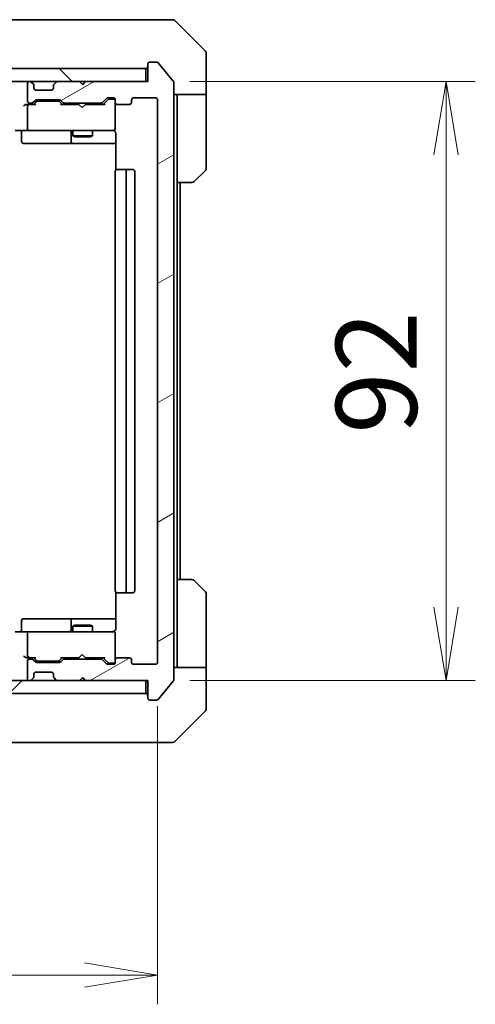
# Model space of a CAD drawing. Units: millimetres. Extents: x 65 to 7815, y 36 to 1441.
# Drawn here: x 3553 to 3623, y 1041 to 1193 of the extents above; entities that cross this region are included whole.
import ezdxf

# ---------------------------------------------------------------- set-up
doc = ezdxf.new("R2010")
doc.units = ezdxf.units.MM
doc.header["$LTSCALE"] = 4.5
doc.layers.get('Defpoints').update_dxf_attribs({"lineweight": 25})
for name, color, linetype, lineweight in [('Dimension (ISO)', 7, 'Continuous', 18), ('Hatch (ISO)', 1, 'Continuous', 18), ('Visible (ISO)', 7, 'Continuous', 35)]:
    doc.layers.add(name, color=color, linetype=linetype, lineweight=lineweight)
doc.styles.add('Note Text (TK)', font='MS PGothic.ttf')
doc.dimstyles.new('Default - Method 1b (TK)', dxfattribs={"dimscale": 4.5, "dimtxt": 2.5, "dimasz": 2.5, "dimexe": 1, "dimexo": 1.5, "dimgap": 1, "dimtad": 1, "dimdsep": 46, "dimtxsty": 'Note Text (TK)', "dimblk": 'OPEN', "dimcen": 0.09, "dimdle": 5, "dimclrd": 100, "dimclre": 100, "dimclrt": 7, "dimadec": 1, "dimazin": 1, "dimtfac": 1, "dimtmove": 0, "dimatfit": 3, "dimldrblk": 'OPEN', "dimfxl": 1, "dimtolj": 1, "dimlwd": -1, "dimlwe": -1, "dimarcsym": 0})

# ---------------------------------------------------------------- blocks, each defined once
blk = doc.blocks.new('_Open')
at = {"color": 0, "linetype": 'ByBlock', "lineweight": -2}
for p, q in [((-1, 0.167), (0, 0)), ((-1, -0.167), (0, 0)), ((0, 0), (-1, 0))]:
    blk.add_line(p, q, dxfattribs=at)
blk = doc.blocks.new('*D33')
at = {"layer": 'Defpoints', "color": 0}
for p in [(3421.17, 1093.94), (3574.17, 1093.94), (3574.17, 1045.92)]:
    blk.add_point(p, dxfattribs=at)
at = {"layer": 'Dimension (ISO)', "color": 100}
for p, q in [((3421.17, 1087.19), (3421.17, 1041.42)), ((3574.17, 1087.19), (3574.17, 1041.42)), ((3432.42, 1045.92), (3562.92, 1045.92))]:
    blk.add_line(p, q, dxfattribs=at)
at = {"layer": 'Dimension (ISO)', "color": 100, "xscale": 11.25, "yscale": 11.25, "zscale": 11.25, "rotation": 180}
blk.add_blockref('_Open', (3421.17, 1045.92), dxfattribs=at)
at = {"layer": 'Dimension (ISO)', "color": 100, "xscale": 11.25, "yscale": 11.25, "zscale": 11.25}
blk.add_blockref('_Open', (3574.17, 1045.92), dxfattribs=at)
at = {"layer": 'Dimension (ISO)', "color": 7, "insert": (3485.5, 1056.65), "char_height": 11.25, "attachment_point": 4, "style": 'Note Text (TK)'}
blk.add_mtext('\\A1;\\fMS PGothic|b0|i0;{\\H12.4500;153', dxfattribs=at)
blk = doc.blocks.new('*D34')
at = {"layer": 'Defpoints', "color": 0}
for p in [(3572.37, 1183.14), (3572.37, 1091.14), (3618.54, 1091.14)]:
    blk.add_point(p, dxfattribs=at)
at = {"layer": 'Dimension (ISO)', "color": 100}
for p, q in [((3579.12, 1183.14), (3623.04, 1183.14)), ((3618.54, 1171.89), (3618.54, 1102.39)), ((3579.12, 1091.14), (3623.04, 1091.14))]:
    blk.add_line(p, q, dxfattribs=at)
at = {"layer": 'Dimension (ISO)', "color": 100, "xscale": 11.25, "yscale": 11.25, "zscale": 11.25}
for p, rotation in [((3618.54, 1183.14), 90), ((3618.54, 1091.14), 270)]:
    blk.add_blockref('_Open', p, dxfattribs=dict(at, rotation=rotation))
at = {"layer": 'Dimension (ISO)', "color": 7, "insert": (3607.82, 1129.04), "char_height": 11.25, "attachment_point": 4, "rotation": 90, "style": 'Note Text (TK)'}
blk.add_mtext('\\A1;\\fMS PGothic|b0|i0;{\\H12.4500;92', dxfattribs=at)

msp = doc.modelspace()

# ---------------------------------------------------------------- hatches: boundary and pattern name
at = {"layer": 'Hatch (ISO)'}
h = msp.add_hatch(dxfattribs=at)
h.set_pattern_fill('ANSI31', color=256, scale=127, angle=-14.99998, style=0)
h.set_pattern_definition([(30, (1762.25, -4), (-7.9375, 13.74815), [])])
edge = h.paths.add_edge_path()
edge.add_ellipse((3572.972, 1088.439), major_axis=(0, -0.3), ratio=1, start_angle=270, end_angle=360)
edge.add_line((3572.972, 1088.139), (3574.031, 1088.139))
edge.add_ellipse((3574.031, 1088.439), major_axis=(0.3, 0), ratio=1, start_angle=270, end_angle=320.19443)
edge.add_line((3574.261, 1088.247), (3576.602, 1091.055))
edge.add_ellipse((3576.372, 1091.248), major_axis=(0.192, 0.23), ratio=1, start_angle=270, end_angle=309.80557)
edge.add_line((3576.672, 1091.248), (3576.672, 1183.03))
edge.add_ellipse((3576.372, 1183.03), major_axis=(0, 0.3), ratio=1, start_angle=270, end_angle=309.80557)
edge.add_line((3576.602, 1183.222), (3574.261, 1186.031))
edge.add_ellipse((3574.031, 1185.839), major_axis=(-0.192, 0.23), ratio=1, start_angle=270, end_angle=320.19443)
edge.add_line((3574.031, 1186.139), (3572.972, 1186.139))
edge.add_ellipse((3572.972, 1185.839), major_axis=(-0.3, 0), ratio=1, start_angle=270, end_angle=360)
edge.add_line((3572.672, 1185.839), (3572.672, 1183.139))
edge.add_line((3572.672, 1183.139), (3563.172, 1183.139))
edge.add_line((3563.172, 1183.139), (3562.672, 1182.639))
edge.add_line((3562.672, 1182.639), (3562.172, 1183.139))
edge.add_line((3562.172, 1183.139), (3558.796, 1183.139))
edge.add_ellipse((3558.796, 1182.839), major_axis=(-0.3, 0), ratio=1, start_angle=270, end_angle=315)
edge.add_line((3558.584, 1183.051), (3558.259, 1182.727))
edge.add_ellipse((3558.472, 1182.515), major_axis=(-0.212, -0.212), ratio=1, start_angle=270, end_angle=315)
edge.add_line((3558.172, 1182.515), (3558.172, 1182.139))
edge.add_ellipse((3557.872, 1182.139), major_axis=(0, -0.3), ratio=1, start_angle=0, end_angle=90, ccw=False)
edge.add_line((3557.872, 1181.839), (3555.472, 1181.839))
edge.add_ellipse((3555.472, 1182.139), major_axis=(-0.3, 0), ratio=1, start_angle=0, end_angle=90, ccw=False)
edge.add_line((3555.172, 1182.139), (3555.172, 1182.515))
edge.add_ellipse((3554.872, 1182.515), major_axis=(0, 0.3), ratio=1, start_angle=270, end_angle=315)
edge.add_line((3555.084, 1182.727), (3554.759, 1183.051))
edge.add_ellipse((3554.547, 1182.839), major_axis=(-0.212, 0.212), ratio=1, start_angle=270, end_angle=315)
edge.add_line((3554.547, 1183.139), (3554.472, 1183.139))
edge.add_ellipse((3554.472, 1182.839), major_axis=(-0.3, 0), ratio=1, start_angle=270, end_angle=360)
edge.add_line((3554.172, 1182.839), (3554.172, 1180.139))
edge.add_ellipse((3554.472, 1180.139), major_axis=(0, -0.3), ratio=1, start_angle=270, end_angle=360)
edge.add_line((3554.472, 1179.839), (3554.847, 1179.839))
edge.add_ellipse((3554.847, 1180.139), major_axis=(0.3, 0), ratio=1, start_angle=270, end_angle=315)
edge.add_line((3555.059, 1179.927), (3555.384, 1180.251))
edge.add_ellipse((3555.596, 1180.039), major_axis=(0.212, 0.212), ratio=1, start_angle=45, end_angle=90, ccw=False)
edge.add_line((3555.596, 1180.339), (3559.097, 1180.339))
edge.add_ellipse((3559.097, 1180.039), major_axis=(0.3, 0), ratio=1, start_angle=45, end_angle=90, ccw=False)
edge.add_line((3559.309, 1180.251), (3559.634, 1179.927))
edge.add_ellipse((3559.846, 1180.139), major_axis=(0.212, -0.212), ratio=1, start_angle=270, end_angle=315)
edge.add_line((3559.846, 1179.839), (3565.497, 1179.839))
edge.add_ellipse((3565.497, 1180.139), major_axis=(0.3, 0), ratio=1, start_angle=270, end_angle=315)
edge.add_line((3565.709, 1179.927), (3566.334, 1180.551))
edge.add_ellipse((3566.546, 1180.339), major_axis=(0.212, 0.212), ratio=1, start_angle=45, end_angle=90, ccw=False)
edge.add_line((3566.546, 1180.639), (3567.372, 1180.639))
edge.add_ellipse((3567.372, 1180.339), major_axis=(0.3, 0), ratio=1, start_angle=0, end_angle=90, ccw=False)
edge.add_line((3567.672, 1180.339), (3567.672, 1179.939))
edge.add_ellipse((3567.972, 1179.939), major_axis=(0, -0.3), ratio=1, start_angle=270, end_angle=360)
edge.add_line((3567.972, 1179.639), (3569.872, 1179.639))
edge.add_ellipse((3569.872, 1179.939), major_axis=(0.3, 0), ratio=1, start_angle=270, end_angle=360)
edge.add_line((3570.172, 1179.939), (3570.172, 1180.339))
edge.add_ellipse((3570.472, 1180.339), major_axis=(0, 0.3), ratio=1, start_angle=0, end_angle=90, ccw=False)
edge.add_line((3570.472, 1180.639), (3573.872, 1180.639))
edge.add_ellipse((3573.872, 1180.339), major_axis=(0.3, 0), ratio=1, start_angle=0, end_angle=90, ccw=False)
edge.add_line((3574.172, 1180.339), (3574.172, 1093.939))
edge.add_ellipse((3573.872, 1093.939), major_axis=(0, -0.3), ratio=1, start_angle=0, end_angle=90, ccw=False)
edge.add_line((3573.872, 1093.639), (3570.472, 1093.639))
edge.add_ellipse((3570.472, 1093.939), major_axis=(-0.3, 0), ratio=1, start_angle=0, end_angle=90, ccw=False)
edge.add_line((3570.172, 1093.939), (3570.172, 1094.339))
edge.add_ellipse((3569.872, 1094.339), major_axis=(0, 0.3), ratio=1, start_angle=270, end_angle=360)
edge.add_line((3569.872, 1094.639), (3567.972, 1094.639))
edge.add_ellipse((3567.972, 1094.339), major_axis=(-0.3, 0), ratio=1, start_angle=270, end_angle=360)
edge.add_line((3567.672, 1094.339), (3567.672, 1093.939))
edge.add_ellipse((3567.372, 1093.939), major_axis=(0, -0.3), ratio=1, start_angle=0, end_angle=90, ccw=False)
edge.add_line((3567.372, 1093.639), (3566.546, 1093.639))
edge.add_ellipse((3566.546, 1093.939), major_axis=(-0.3, 0), ratio=1, start_angle=45, end_angle=90, ccw=False)
edge.add_line((3566.334, 1093.727), (3565.709, 1094.351))
edge.add_ellipse((3565.497, 1094.139), major_axis=(-0.212, 0.212), ratio=1, start_angle=270, end_angle=315)
edge.add_line((3565.497, 1094.439), (3559.846, 1094.439))
edge.add_ellipse((3559.846, 1094.139), major_axis=(-0.3, 0), ratio=1, start_angle=270, end_angle=315)
edge.add_line((3559.634, 1094.351), (3559.309, 1094.027))
edge.add_ellipse((3559.097, 1094.239), major_axis=(-0.212, -0.212), ratio=1, start_angle=45, end_angle=90, ccw=False)
edge.add_line((3559.097, 1093.939), (3555.596, 1093.939))
edge.add_ellipse((3555.596, 1094.239), major_axis=(-0.3, 0), ratio=1, start_angle=45, end_angle=90, ccw=False)
edge.add_line((3555.384, 1094.027), (3555.059, 1094.351))
edge.add_ellipse((3554.847, 1094.139), major_axis=(-0.212, 0.212), ratio=1, start_angle=270, end_angle=315)
edge.add_line((3554.847, 1094.439), (3554.472, 1094.439))
edge.add_ellipse((3554.472, 1094.139), major_axis=(-0.3, 0), ratio=1, start_angle=270, end_angle=360)
edge.add_line((3554.172, 1094.139), (3554.172, 1091.439))
edge.add_ellipse((3554.472, 1091.439), major_axis=(0, -0.3), ratio=1, start_angle=270, end_angle=360)
edge.add_line((3554.472, 1091.139), (3554.547, 1091.139))
edge.add_ellipse((3554.547, 1091.439), major_axis=(0.3, 0), ratio=1, start_angle=270, end_angle=315)
edge.add_line((3554.759, 1091.227), (3555.084, 1091.551))
edge.add_ellipse((3554.872, 1091.763), major_axis=(0.212, 0.212), ratio=1, start_angle=270, end_angle=315)
edge.add_line((3555.172, 1091.763), (3555.172, 1092.139))
edge.add_ellipse((3555.472, 1092.139), major_axis=(0, 0.3), ratio=1, start_angle=0, end_angle=90, ccw=False)
edge.add_line((3555.472, 1092.439), (3557.872, 1092.439))
edge.add_ellipse((3557.872, 1092.139), major_axis=(0.3, 0), ratio=1, start_angle=0, end_angle=90, ccw=False)
edge.add_line((3558.172, 1092.139), (3558.172, 1091.763))
edge.add_ellipse((3558.472, 1091.763), major_axis=(0, -0.3), ratio=1, start_angle=270, end_angle=315)
edge.add_line((3558.259, 1091.551), (3558.584, 1091.227))
edge.add_ellipse((3558.796, 1091.439), major_axis=(0.212, -0.212), ratio=1, start_angle=270, end_angle=315)
edge.add_line((3558.796, 1091.139), (3562.172, 1091.139))
edge.add_line((3562.172, 1091.139), (3562.672, 1091.639))
edge.add_line((3562.672, 1091.639), (3563.172, 1091.139))
edge.add_line((3563.172, 1091.139), (3572.672, 1091.139))
edge.add_line((3572.672, 1091.139), (3572.672, 1088.439))
h = msp.add_hatch(dxfattribs=at)
h.set_pattern_fill('ANSI31', color=256, scale=127, angle=90.00021, style=0)
h.set_pattern_definition([(135.0002, (1762.25, -4), (-11.22528, -11.22536), [])])
h.paths.add_polyline_path([(3572.372, 1183.139), (3572.372, 1185.139), (3422.972, 1185.139), (3422.972, 1183.139)])
h = msp.add_hatch(dxfattribs=at)
h.set_pattern_fill('ANSI31', color=256, scale=127, style=0)
h.set_pattern_definition([(45, (1762.25, -4), (-11.22532, 11.22532), [])])
h.paths.add_polyline_path([(3572.372, 1089.139), (3572.372, 1091.139), (3422.972, 1091.139), (3422.972, 1089.139)])

# ---------------------------------------------------------------- linework, layer by layer
at = {"layer": 'Visible (ISO)'}
for p, q in [((3570.866, 1192.639), (3537.854, 1192.639)), ((3572.334, 1192.639), (3570.866, 1192.639)), ((3573.672, 1192.639), (3572.334, 1192.639)), ((3573.672, 1192.639), (3576.464, 1192.639)), ((3581.525, 1187.785), (3576.818, 1192.492)), ((3581.672, 1185.139), (3581.672, 1187.432)), ((3572.672, 1185.839), (3572.672, 1183.139)), ((3574.031, 1186.139), (3572.972, 1186.139)), ((3576.602, 1183.222), (3574.261, 1186.031)), ((3572.372, 1185.139), (3422.972, 1185.139)), ((3572.372, 1183.139), (3572.372, 1185.139)), ((3581.672, 1181.139), (3581.672, 1185.139)), ((3422.972, 1183.139), (3572.372, 1183.139)), ((3554.172, 1182.839), (3554.172, 1180.139)), ((3554.547, 1183.139), (3554.472, 1183.139)), ((3555.084, 1182.727), (3554.759, 1183.051)), ((3555.104, 1182.706), (3555.084, 1182.727)), ((3555.172, 1182.139), (3555.172, 1182.515)), ((3558.172, 1182.515), (3558.172, 1182.139)), ((3558.259, 1182.727), (3558.239, 1182.706)), ((3558.584, 1183.051), (3558.259, 1182.727)), ((3562.172, 1183.139), (3558.796, 1183.139)), ((3562.672, 1182.639), (3562.172, 1183.139)), ((3562.998, 1183.051), (3562.629, 1182.682)), ((3563.172, 1183.139), (3562.672, 1182.639)), ((3563.086, 1183.139), (3562.998, 1183.051)), ((3572.672, 1183.139), (3563.172, 1183.139)), ((3576.672, 1091.248), (3576.672, 1183.03)), ((3557.872, 1181.839), (3555.472, 1181.839)), ((3581.672, 1181.139), (3576.672, 1181.139)), ((3577.172, 1181.139), (3577.172, 1180.139)), ((3581.672, 1180.139), (3581.672, 1181.139)), ((3554.472, 1179.639), (3554.096, 1179.639)), ((3554.472, 1179.839), (3554.847, 1179.839)), ((3555.348, 1179.639), (3554.472, 1179.639)), ((3555.059, 1179.927), (3555.384, 1180.251)), ((3555.172, 1179.639), (3555.584, 1180.051)), ((3555.596, 1180.339), (3559.097, 1180.339)), ((3555.939, 1180.139), (3555.796, 1180.139)), ((3558.754, 1180.139), (3555.939, 1180.139)), ((3558.897, 1180.139), (3558.754, 1180.139)), ((3559.522, 1179.639), (3559.109, 1180.051)), ((3559.309, 1180.251), (3559.634, 1179.927)), ((3562.086, 1179.639), (3559.345, 1179.639)), ((3559.846, 1179.839), (3565.497, 1179.839)), ((3561.172, 1179.839), (3561.172, 1179.639)), ((3562.146, 1179.579), (3562.086, 1179.639)), ((3562.586, 1179.139), (3562.146, 1179.579)), ((3562.586, 1179.139), (3563.026, 1179.579)), ((3563.086, 1179.639), (3563.026, 1179.579)), ((3565.998, 1179.639), (3563.086, 1179.639)), ((3564.172, 1179.839), (3564.172, 1179.639)), ((3565.709, 1179.927), (3566.334, 1180.551)), ((3566.534, 1180.351), (3565.822, 1179.639)), ((3566.546, 1180.639), (3567.372, 1180.639)), ((3566.882, 1180.439), (3566.746, 1180.439)), ((3567.372, 1180.439), (3566.882, 1180.439)), ((3567.672, 1180.339), (3567.672, 1179.939)), ((3567.672, 1175.939), (3567.672, 1179.939)), ((3567.972, 1179.639), (3569.872, 1179.639)), ((3570.172, 1179.939), (3570.172, 1180.339)), ((3570.472, 1180.639), (3573.872, 1180.639)), ((3574.172, 1180.339), (3574.172, 1093.939)), ((3577.172, 1167.639), (3577.172, 1180.139)), ((3581.672, 1180.139), (3581.672, 1169.846)), ((3554.172, 1179.339), (3554.172, 1175.939)), ((3554.472, 1175.639), (3552.296, 1175.639)), ((3553.273, 1175.339), (3553.273, 1173.939)), ((3554.472, 1175.639), (3555.29, 1175.639)), ((3555.29, 1175.639), (3566.486, 1175.639)), ((3560.877, 1175.339), (3560.877, 1173.939)), ((3561.172, 1175.639), (3561.172, 1174.789)), ((3564.172, 1175.639), (3564.172, 1174.789)), ((3566.486, 1175.639), (3567.372, 1175.639)), ((3567.672, 1175.916), (3567.672, 1175.939)), ((3567.761, 1175.139), (3567.761, 1169.553)), ((3553.573, 1173.639), (3557.502, 1173.639)), ((3557.502, 1173.639), (3561.177, 1173.639)), ((3561.172, 1174.789), (3564.172, 1174.789)), ((3561.478, 1174.636), (3561.172, 1174.789)), ((3561.177, 1173.639), (3561.349, 1173.639)), ((3561.349, 1173.639), (3567.761, 1173.639)), ((3563.865, 1174.636), (3561.478, 1174.636)), ((3563.865, 1174.636), (3564.172, 1174.789)), ((3567.672, 1169.339), (3567.672, 1104.939)), ((3567.972, 1169.639), (3568.03, 1169.639)), ((3568.737, 1169.639), (3568.03, 1169.639)), ((3568.737, 1169.639), (3568.879, 1169.639)), ((3569.072, 1169.639), (3568.879, 1169.639)), ((3570.372, 1169.639), (3569.072, 1169.639)), ((3569.372, 1104.939), (3569.372, 1169.339)), ((3570.672, 1104.939), (3570.672, 1169.339)), ((3581.525, 1169.492), (3579.818, 1167.785)), ((3577.172, 1106.639), (3577.172, 1167.639)), ((3579.464, 1167.639), (3577.172, 1167.639)), ((3577.672, 1106.639), (3577.672, 1167.639)), ((3577.172, 1106.639), (3579.464, 1106.639)), ((3577.172, 1106.639), (3577.172, 1094.139)), ((3579.818, 1106.492), (3581.525, 1104.785)), ((3567.761, 1104.725), (3567.761, 1099.139)), ((3568.03, 1104.639), (3567.972, 1104.639)), ((3568.03, 1104.639), (3568.737, 1104.639)), ((3568.879, 1104.639), (3568.737, 1104.639)), ((3568.879, 1104.639), (3569.072, 1104.639)), ((3569.072, 1104.639), (3570.372, 1104.639)), ((3581.672, 1094.139), (3581.672, 1104.432)), ((3553.273, 1098.939), (3553.273, 1100.339)), ((3557.502, 1100.639), (3553.573, 1100.639)), ((3561.177, 1100.639), (3557.502, 1100.639)), ((3560.877, 1100.339), (3560.877, 1098.939)), ((3561.478, 1099.642), (3561.172, 1099.489)), ((3564.172, 1099.489), (3561.172, 1099.489)), ((3561.172, 1098.639), (3561.172, 1099.489)), ((3561.349, 1100.639), (3561.177, 1100.639)), ((3567.761, 1100.639), (3561.349, 1100.639)), ((3561.478, 1099.642), (3563.865, 1099.642)), ((3563.865, 1099.642), (3564.172, 1099.489)), ((3564.172, 1098.639), (3564.172, 1099.489)), ((3552.296, 1098.639), (3554.472, 1098.639)), ((3554.172, 1098.339), (3554.172, 1094.939)), ((3555.29, 1098.639), (3554.472, 1098.639)), ((3566.486, 1098.639), (3555.29, 1098.639)), ((3567.372, 1098.639), (3566.486, 1098.639)), ((3567.672, 1098.339), (3567.672, 1098.362)), ((3567.672, 1094.339), (3567.672, 1098.339)), ((3562.586, 1095.139), (3562.146, 1094.699)), ((3562.586, 1095.139), (3563.026, 1094.699)), ((3554.096, 1094.639), (3554.472, 1094.639)), ((3554.172, 1094.139), (3554.172, 1091.439)), ((3554.472, 1094.639), (3555.348, 1094.639)), ((3554.847, 1094.439), (3554.472, 1094.439)), ((3555.384, 1094.027), (3555.059, 1094.351)), ((3555.584, 1094.227), (3555.172, 1094.639)), ((3559.097, 1093.939), (3555.596, 1093.939)), ((3555.796, 1094.139), (3555.939, 1094.139)), ((3555.939, 1094.139), (3558.754, 1094.139)), ((3558.754, 1094.139), (3558.897, 1094.139)), ((3559.522, 1094.639), (3559.109, 1094.227)), ((3559.634, 1094.351), (3559.309, 1094.027)), ((3559.345, 1094.639), (3562.086, 1094.639)), ((3565.497, 1094.439), (3559.846, 1094.439)), ((3561.172, 1094.439), (3561.172, 1094.639)), ((3562.086, 1094.639), (3562.146, 1094.699)), ((3563.026, 1094.699), (3563.086, 1094.639)), ((3563.086, 1094.639), (3565.998, 1094.639)), ((3564.172, 1094.439), (3564.172, 1094.639)), ((3566.334, 1093.727), (3565.709, 1094.351)), ((3566.534, 1093.927), (3565.822, 1094.639)), ((3567.372, 1093.639), (3566.546, 1093.639)), ((3566.746, 1093.839), (3566.882, 1093.839)), ((3566.882, 1093.839), (3567.372, 1093.839)), ((3567.672, 1094.339), (3567.672, 1093.939)), ((3569.872, 1094.639), (3567.972, 1094.639)), ((3570.172, 1093.939), (3570.172, 1094.339)), ((3573.872, 1093.639), (3570.472, 1093.639)), ((3577.172, 1094.139), (3577.172, 1093.139)), ((3581.672, 1093.139), (3581.672, 1094.139)), ((3555.172, 1091.763), (3555.172, 1092.139)), ((3555.472, 1092.439), (3557.872, 1092.439)), ((3558.172, 1092.139), (3558.172, 1091.763)), ((3576.672, 1093.139), (3581.672, 1093.139)), ((3581.672, 1093.139), (3581.672, 1089.139)), ((3572.372, 1091.139), (3422.972, 1091.139)), ((3554.472, 1091.139), (3554.547, 1091.139)), ((3554.759, 1091.227), (3555.084, 1091.551)), ((3555.084, 1091.551), (3555.104, 1091.572)), ((3558.239, 1091.572), (3558.259, 1091.551)), ((3558.259, 1091.551), (3558.584, 1091.227)), ((3558.796, 1091.139), (3562.172, 1091.139)), ((3562.172, 1091.139), (3562.672, 1091.639)), ((3562.998, 1091.227), (3562.629, 1091.596)), ((3562.672, 1091.639), (3563.172, 1091.139)), ((3562.998, 1091.227), (3563.086, 1091.139)), ((3563.172, 1091.139), (3572.672, 1091.139)), ((3572.372, 1089.139), (3572.372, 1091.139)), ((3572.672, 1091.139), (3572.672, 1088.439)), ((3574.261, 1088.247), (3576.602, 1091.055)), ((3422.972, 1089.139), (3572.372, 1089.139)), ((3581.672, 1089.139), (3581.672, 1086.846)), ((3572.972, 1088.139), (3574.031, 1088.139)), ((3576.818, 1081.785), (3581.525, 1086.492)), ((3537.854, 1081.639), (3570.866, 1081.639)), ((3570.866, 1081.639), (3572.334, 1081.639)), ((3572.334, 1081.639), (3573.672, 1081.639)), ((3576.464, 1081.639), (3573.672, 1081.639))]:
    msp.add_line(p, q, dxfattribs=at)
for centre, radius, start, end in [((3576.464, 1192.139), 0.5, 45, 90), ((3581.172, 1187.432), 0.5, 0, 45), ((3572.972, 1185.839), 0.3, 90, 180), ((3574.031, 1185.839), 0.3, 39.80557, 90), ((3572.372, 1185.439), 0.3, 270, 0), ((3554.472, 1182.839), 0.3, 90, 180), ((3554.547, 1182.839), 0.3, 45, 90), ((3554.872, 1182.515), 0.3, 0, 45), ((3558.472, 1182.515), 0.3, 135, 180), ((3558.796, 1182.839), 0.3, 90, 135), ((3562.786, 1182.839), 0.3, 33.31333, 45), ((3576.372, 1183.03), 0.3, 0, 39.80557), ((3555.472, 1182.139), 0.3, 180, 270), ((3557.872, 1182.139), 0.3, 270, 0), ((3554.472, 1180.139), 0.3, 180, 270), ((3554.472, 1179.339), 0.3, 148.75555, 180), ((3554.472, 1179.339), 0.3, 90, 113.438), ((3554.847, 1180.139), 0.3, 270, 315), ((3555.596, 1180.039), 0.3, 90, 135), ((3559.097, 1180.039), 0.3, 45, 90), ((3559.846, 1180.139), 0.3, 225, 270), ((3565.497, 1180.139), 0.3, 270, 315), ((3566.546, 1180.339), 0.3, 90, 135), ((3567.372, 1180.339), 0.3, 0, 90), ((3567.372, 1180.139), 0.3, 0, 90), ((3567.972, 1179.939), 0.3, 180, 270), ((3569.872, 1179.939), 0.3, 270, 0), ((3570.472, 1180.339), 0.3, 90, 180), ((3573.872, 1180.339), 0.3, 0, 90), ((3552.973, 1175.339), 0.3, 0, 90), ((3554.472, 1175.939), 0.3, 180, 270), ((3560.577, 1175.339), 0.3, 0, 90), ((3567.172, 1175.139), 0.5, 75.52249, 90), ((3567.372, 1175.914), 0.3, 255.52249, 0), ((3567.372, 1175.939), 0.3, 270, 0), ((3553.573, 1173.939), 0.3, 180, 270), ((3561.177, 1173.939), 0.3, 180, 270), ((3567.972, 1169.339), 0.3, 90, 180), ((3569.072, 1169.339), 0.3, 0, 90), ((3570.372, 1169.339), 0.3, 0, 90), ((3581.172, 1169.846), 0.5, 315, 0), ((3579.464, 1168.139), 0.5, 270, 315), ((3579.464, 1106.139), 0.5, 45, 90), ((3567.972, 1104.939), 0.3, 180, 270), ((3569.072, 1104.939), 0.3, 270, 0), ((3570.372, 1104.939), 0.3, 270, 0), ((3581.172, 1104.432), 0.5, 0, 45), ((3553.573, 1100.339), 0.3, 90, 180), ((3561.177, 1100.339), 0.3, 90, 180), ((3552.973, 1098.939), 0.3, 270, 0), ((3554.472, 1098.339), 0.3, 90, 180), ((3560.577, 1098.939), 0.3, 270, 0), ((3567.172, 1099.139), 0.5, 270, 284.47751), ((3567.372, 1098.364), 0.3, 0, 104.47751), ((3567.372, 1098.339), 0.3, 0, 90), ((3554.472, 1094.939), 0.3, 180, 211.24445), ((3554.472, 1094.139), 0.3, 90, 180), ((3554.472, 1094.939), 0.3, 246.56202, 270), ((3554.847, 1094.139), 0.3, 45, 90), ((3555.596, 1094.239), 0.3, 225, 270), ((3559.097, 1094.239), 0.3, 270, 315), ((3559.846, 1094.139), 0.3, 90, 135), ((3565.497, 1094.139), 0.3, 45, 90), ((3566.546, 1093.939), 0.3, 225, 270), ((3567.372, 1094.139), 0.3, 270, 0), ((3567.372, 1093.939), 0.3, 270, 0), ((3567.972, 1094.339), 0.3, 90, 180), ((3569.872, 1094.339), 0.3, 0, 90), ((3570.472, 1093.939), 0.3, 180, 270), ((3573.872, 1093.939), 0.3, 270, 0), ((3555.472, 1092.139), 0.3, 90, 180), ((3557.872, 1092.139), 0.3, 0, 90), ((3554.472, 1091.439), 0.3, 180, 270), ((3554.547, 1091.439), 0.3, 270, 315), ((3554.872, 1091.763), 0.3, 315, 0), ((3558.472, 1091.763), 0.3, 180, 225), ((3558.796, 1091.439), 0.3, 225, 270), ((3562.786, 1091.439), 0.3, 315, 326.68667), ((3576.372, 1091.248), 0.3, 320.19443, 0), ((3572.372, 1088.839), 0.3, 0, 90), ((3572.972, 1088.439), 0.3, 180, 270), ((3574.031, 1088.439), 0.3, 270, 320.19443), ((3581.172, 1086.846), 0.5, 315, 0), ((3576.464, 1082.139), 0.5, 270, 315)]:
    msp.add_arc(centre, radius, start, end, dxfattribs=at)
for centre, major_axis, ratio, start_param, end_param in [((3553.796, 1179.339), (0.277, 0.277), 0.4142136, 1.1780972, 1.9634954), ((3554.096, 1179.339), (-0.424, 0), 0.7071068, 4.712389, 5.4977871), ((3554.472, 1179.361), (-0.252, 0.483), 0.3384375, 1.1216156, 1.3963425), ((3554.504, 1179.339), (-0.649, 0.204), 0.3384375, 4.8186392, 5.0530704), ((3555.451, 1179.339), (0.125, -0.296), 0.4004104, 2.3310669, 2.974568), ((3555.796, 1179.839), (-0.3, 0), 0.9998508, 4.712389, 5.4978618), ((3558.897, 1179.839), (0.3, 0), 0.9998508, 0.7853235, 1.5707963), ((3559.242, 1179.339), (-0.125, -0.296), 0.4004104, 3.3086173, 3.9521184), ((3566.101, 1179.339), (0.125, -0.296), 0.4004104, 2.3310669, 2.974568), ((3566.746, 1180.139), (-0.3, 0), 0.9998508, 4.712389, 5.4978618), ((3553.796, 1094.939), (-0.277, 0.277), 0.4142136, 1.1780972, 1.9634954), ((3554.472, 1094.916), (-0.252, -0.483), 0.3384375, 4.8868428, 5.1615697), ((3554.096, 1094.939), (-0.424, 0), 0.7071068, 0.7853982, 1.5707963), ((3554.504, 1094.939), (-0.649, -0.204), 0.3384375, 1.230115, 1.4645462), ((3555.451, 1094.939), (0.125, 0.296), 0.4004104, 3.3086173, 3.9521184), ((3555.796, 1094.439), (-0.3, 0), 0.9998508, 0.7853235, 1.5707963), ((3558.897, 1094.439), (0.3, 0), 0.9998508, 4.712389, 5.4978618), ((3559.242, 1094.939), (-0.125, 0.296), 0.4004104, 2.3310669, 2.974568), ((3566.101, 1094.939), (0.125, 0.296), 0.4004104, 3.3086173, 3.9521184), ((3566.746, 1094.139), (-0.3, 0), 0.9998508, 0.7853235, 1.5707963)]:
    msp.add_ellipse(centre, major_axis=major_axis, ratio=ratio, start_param=start_param, end_param=end_param, dxfattribs=at)
for points, knots in [([(3554.352, 1179.614), (3554.346, 1179.611), (3554.34, 1179.609), (3554.307, 1179.592), (3554.278, 1179.57), (3554.242, 1179.533), (3554.227, 1179.514), (3554.215, 1179.495)], [0.250886766, 0.250886766, 0.250886766, 0.250886766, 0.252877969, 0.252877969, 0.261958418, 0.261958418, 0.268388032, 0.268388032, 0.268388032, 0.268388032]), ([(3567.392, 1175.614), (3567.406, 1175.61), (3567.42, 1175.605), (3567.494, 1175.575), (3567.56, 1175.533), (3567.629, 1175.467), (3567.652, 1175.441), (3567.672, 1175.414)], [0.090626773, 0.090626773, 0.090626773, 0.090626773, 0.094854307, 0.094854307, 0.114425932, 0.114425932, 0.123721287, 0.123721287, 0.123721287, 0.123721287]), ([(3567.761, 1175.139), (3567.761, 1175.199), (3567.746, 1175.27), (3567.709, 1175.355), (3567.692, 1175.385), (3567.672, 1175.414)], [0.151444025, 0.151444025, 0.151444025, 0.151444025, 0.169518324, 0.169518324, 0.179166763, 0.179166763, 0.179166763, 0.179166763]), ([(3567.672, 1098.864), (3567.652, 1098.836), (3567.629, 1098.811), (3567.56, 1098.745), (3567.494, 1098.702), (3567.42, 1098.673), (3567.406, 1098.668), (3567.392, 1098.664)], [-0.123721287, -0.123721287, -0.123721287, -0.123721287, -0.114425932, -0.114425932, -0.094854307, -0.094854307, -0.090626773, -0.090626773, -0.090626773, -0.090626773]), ([(3567.672, 1098.864), (3567.692, 1098.893), (3567.709, 1098.923), (3567.746, 1099.008), (3567.761, 1099.079), (3567.761, 1099.139)], [0.123721287, 0.123721287, 0.123721287, 0.123721287, 0.133369726, 0.133369726, 0.151444025, 0.151444025, 0.151444025, 0.151444025]), ([(3554.352, 1094.664), (3554.347, 1094.666), (3554.341, 1094.669), (3554.307, 1094.686), (3554.281, 1094.705), (3554.244, 1094.742), (3554.227, 1094.763), (3554.215, 1094.783)], [0.381031219, 0.381031219, 0.381031219, 0.381031219, 0.382741903, 0.382741903, 0.391761654, 0.391761654, 0.398553638, 0.398553638, 0.398553638, 0.398553638])]:
    msp.add_open_spline(points, degree=3, knots=knots, dxfattribs=at)

# ---------------------------------------------------------------- dimensions: what is measured, and where the dimension line sits
at = {"layer": 'Dimension (ISO)', "color": 100}
for base, p1, p2, angle, override, picture, middle in [((3618.543, 1091.139), (3572.372, 1183.139), (3572.372, 1091.139), 90, {"dimgap": 1, "dimdec": 0, "dimtol": 0, "dimlim": 0, "dimtp": 0, "dimtm": 0, "dimtdec": 1, "dimtofl": 0, "dimatfit": 1}, '*D34', (3618.543, 1137.139)), ((3574.172, 1045.923), (3421.172, 1093.939), (3574.172, 1093.939), 180, {"dimgap": 1, "dimdec": 0, "dimtol": 0, "dimlim": 0, "dimtp": 0, "dimtm": 0, "dimtdec": 0, "dimtofl": 0, "dimatfit": 1}, '*D33', (3497.672, 1045.923))]:
    dim = msp.add_linear_dim(base=base, p1=p1, p2=p2, angle=angle, text='\\fMS PGothic|b0|i0;{\\H12.4500;<>', dimstyle='Default - Method 1b (TK)', override=override, dxfattribs=at)
    dim.commit()
    dim.dimension.update_dxf_attribs({"geometry": picture, "text_midpoint": middle, "dimtype": 160})

doc.saveas('drawing.dxf')
